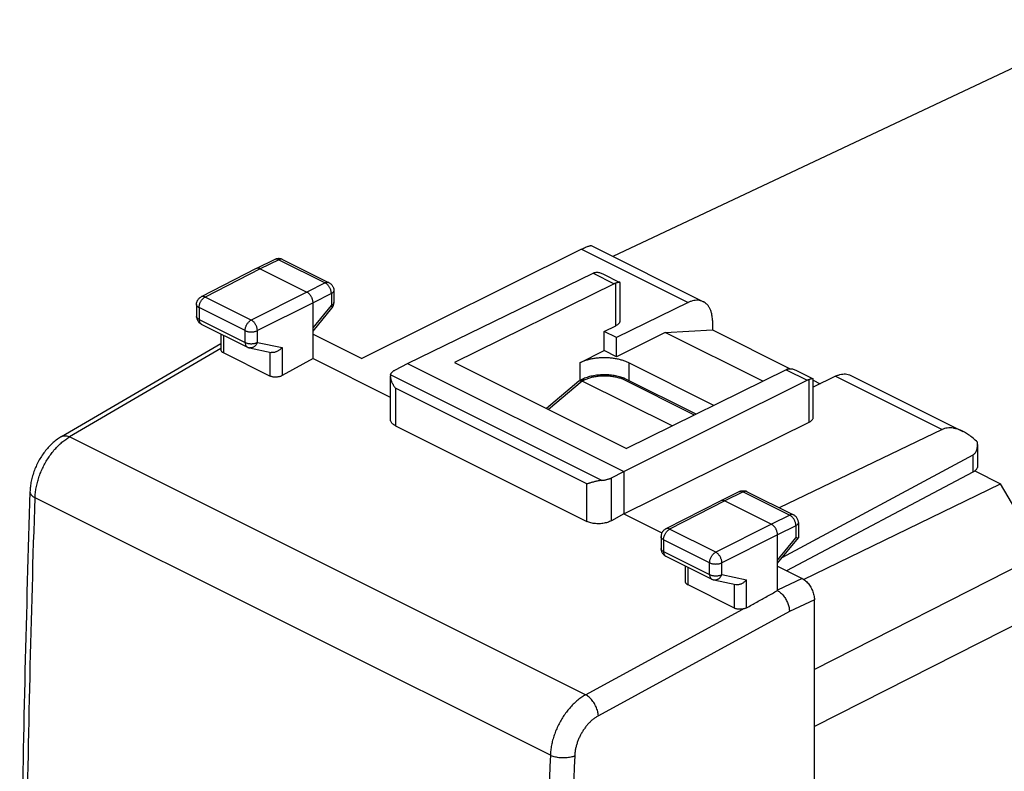
# Model space of a CAD drawing. Extents: x -25.2 to 22.1, y -36.1 to 21.7.
# Drawn here: x -25.2 to 3.1, y 0 to 21.6 of the extents above; entities that cross this region are included whole.
import ezdxf

# ---------------------------------------------------------------- set-up
doc = ezdxf.new("R2010")
doc.units = 0
doc.header["$LTSCALE"] = 16.335
doc.layers.get('0').update_dxf_attribs({"linetype": 'CONTINUOUS'})

msp = doc.modelspace()

# ---------------------------------------------------------------- linework, layer by layer
at = {"color": 7, "linetype": 'CONTINUOUS'}
for p, q in [((6.309, 21.643), (-8.145, 14.826)), ((-9.049, 15.033), (-15.364, 11.888)), ((-8.769, 15.138), (-5.541, 13.525)), ((-17.868, 14.739), (-18.403, 14.479)), ((-17.647, 14.738), (-16.31, 14.07)), ((-18.405, 14.478), (-19.988, 13.666)), ((-18.403, 14.479), (-18.405, 14.478)), ((-18.292, 14.471), (-16.949, 13.8)), ((-14.05, 11.744), (-8.713, 14.343)), ((-8.437, 14.329), (-7.941, 14.081)), ((-8.108, 14.04), (-12.706, 11.774)), ((-7.934, 12.982), (-7.934, 14.07)), ((-16.172, 13.846), (-16.172, 13.498)), ((-20.124, 13.443), (-20.124, 13.103)), ((-16.772, 11.893), (-16.772, 13.495)), ((-16.772, 12.678), (-16.228, 13.34)), ((-5.982, 13.499), (-8.039, 12.493)), ((-19.986, 12.88), (-18.661, 12.217)), ((-8.393, 12.67), (-8.059, 12.833)), ((-5.281, 12.984), (-5.281, 12.713)), ((-19.421, 12.597), (-19.421, 12.143)), ((-16.772, 12.592), (-15.364, 11.888)), ((-8.393, 12.117), (-8.393, 12.67)), ((-8.039, 12.493), (-8.393, 12.67)), ((-6.641, 12.639), (-8.039, 11.94)), ((-8.039, 11.94), (-8.039, 12.493)), ((-6.641, 12.639), (-5.281, 12.713)), ((-3.831, 11.234), (-6.641, 12.639)), ((-5.281, 12.713), (-3.046, 11.595)), ((-24.01, 9.642), (-19.421, 12.318)), ((-18.6, 12.196), (-17.976, 12.066)), ((-18.015, 11.385), (-19.348, 12.052)), ((-9.1, 11.764), (-8.393, 12.117)), ((-8.039, 11.94), (-8.393, 12.117)), ((-16.772, 11.893), (-17.662, 11.396)), ((-16.772, 11.893), (-14.548, 10.78)), ((-14.403, 11.562), (-14.05, 11.744)), ((-14.05, 11.744), (-7.827, 8.633)), ((-12.706, 11.774), (-7.756, 9.299)), ((-5.239, 10.54), (-7.686, 11.764)), ((-14.548, 11.378), (-14.548, 10.138)), ((-3.158, 11.566), (-7.756, 9.299)), ((-2.882, 11.552), (-2.386, 11.303)), ((-1.74, 11.378), (-2.379, 11.065)), ((-1.299, 11.403), (1.928, 9.79)), ((-9.126, 11.241), (-10.056, 10.449)), ((-9.114, 11.248), (-9.053, 11.279)), ((-6.442, 9.947), (-9.029, 11.24)), ((-7.827, 8.633), (-2.553, 11.263)), ((-5.75, 10.288), (-7.81, 11.318)), ((-2.379, 10.205), (-2.379, 11.292)), ((-2.379, 11.262), (-2.18, 11.162)), ((-14.401, 9.955), (-8.89, 7.199)), ((-7.827, 7.42), (-2.502, 10.056)), ((1.327, 9.845), (-3.356, 7.593)), ((2.349, 9.411), (2.349, 8.79)), ((2.209, 9.111), (-3.283, 6.148)), ((-8.185, 8.453), (-7.827, 8.633)), ((-7.827, 8.633), (-7.827, 7.42)), ((2.209, 8.613), (-3.149, 5.781)), ((2.272, 8.655), (3.011, 8.286)), ((-2.658, 5.532), (3.011, 8.286)), ((3.764, 6.987), (3.011, 8.286)), ((-4.504, 8.057), (-5.039, 7.797)), ((-4.283, 8.056), (-2.945, 7.387)), ((-5.041, 7.796), (-6.624, 6.984)), ((-5.039, 7.797), (-5.041, 7.796)), ((-4.928, 7.789), (-3.584, 7.117)), ((-7.827, 7.42), (-8.185, 7.22)), ((-7.827, 7.42), (-6.733, 6.873)), ((-2.807, 7.164), (-2.807, 6.729)), ((-3.408, 5.21), (-3.408, 6.813)), ((-6.76, 6.761), (-6.76, 6.421)), ((-3.408, 5.996), (-2.808, 6.725)), ((-6.621, 6.198), (-5.296, 5.535)), ((-6.057, 5.461), (-6.057, 5.915)), ((-3.408, 5.91), (-2.701, 5.556)), ((-5.236, 5.514), (-4.611, 5.384)), ((-4.65, 4.703), (-5.983, 5.37)), ((-2.347, -32.97), (-2.347, 4.946))]:
    msp.add_line(p, q, dxfattribs=at)
at = {"color": 9, "linetype": 'CONTINUOUS'}
for p, q in [((-9.049, 15.033), (-5.982, 13.499)), ((-17.758, 14.732), (-18.292, 14.471)), ((-17.758, 14.732), (-16.42, 14.063)), ((-18.292, 14.471), (-19.875, 13.659)), ((-8.713, 14.343), (-8.108, 14.04)), ((20.178, 14.394), (-2.347, 2.935)), ((-16.42, 14.063), (-16.949, 13.8)), ((-8.059, 12.833), (-8.059, 14.06)), ((-18.55, 12.997), (-19.875, 13.659)), ((-16.949, 13.8), (-18.55, 12.997)), ((-16.244, 13.758), (-16.772, 13.495)), ((-16.244, 13.758), (-16.244, 13.411)), ((-20.051, 13.355), (-20.051, 13.015)), ((-18.726, 12.692), (-20.051, 13.355)), ((-16.772, 13.495), (-18.373, 12.692)), ((-16.772, 12.768), (-16.244, 13.411)), ((-20.051, 13.015), (-18.726, 12.353)), ((20.592, 12.963), (-2.347, 1.292)), ((-19.348, 12.561), (-19.348, 12.052)), ((-18.726, 12.353), (-18.726, 12.692)), ((-18.373, 12.352), (-18.373, 12.692)), ((-18.373, 12.352), (-17.662, 12.203)), ((-17.662, 12.203), (-17.662, 11.396)), ((-19.421, 12.173), (-23.777, 9.633)), ((-18.015, 12.074), (-18.015, 11.385)), ((-9.1, 11.764), (-9.1, 11.255)), ((-7.686, 11.764), (-7.686, 11.255)), ((-8.467, 8.382), (-14.543, 11.42)), ((-3.158, 11.566), (-2.553, 11.263)), ((-1.74, 11.378), (1.327, 9.845)), ((-9.029, 11.24), (-9.995, 10.418)), ((-9.029, 11.24), (-8.963, 11.273)), ((-5.801, 10.263), (-7.894, 11.309)), ((-2.502, 10.056), (-2.502, 11.283)), ((-14.401, 11.035), (-14.401, 9.955)), ((-8.89, 8.28), (-14.401, 11.035)), ((-8.928, 2.209), (-23.777, 9.633)), ((2.209, 9.111), (2.209, 8.613)), ((-8.89, 7.199), (-8.89, 8.28)), ((-8.185, 7.22), (-8.185, 8.453)), ((-4.393, 8.05), (-4.928, 7.789)), ((-4.393, 8.05), (-3.056, 7.381)), ((-9.944, 0.469), (-24.769, 7.881)), ((-4.928, 7.789), (-6.511, 6.977)), ((-3.056, 7.381), (-3.584, 7.117)), ((-3.584, 7.117), (-5.186, 6.315)), ((-5.186, 6.315), (-6.511, 6.977)), ((-3.408, 6.813), (-5.009, 6.01)), ((-2.879, 7.076), (-3.408, 6.813)), ((-2.879, 7.076), (-2.879, 6.728)), ((-6.686, 6.673), (-6.686, 6.333)), ((-5.361, 6.01), (-6.686, 6.673)), ((-3.408, 6.085), (-2.879, 6.728)), ((-6.686, 6.333), (-5.361, 5.67)), ((-5.361, 5.67), (-5.361, 6.01)), ((-5.009, 5.67), (-5.009, 6.01)), ((-5.983, 5.37), (-5.983, 5.879)), ((-5.009, 5.67), (-4.298, 5.521)), ((-4.65, 4.703), (-4.65, 5.392)), ((-4.298, 4.713), (-4.298, 5.521)), ((-2.701, 5.556), (-3.408, 5.222)), ((-2.347, 4.946), (-3.065, 4.607)), ((-8.928, 2.209), (-4.409, 4.676)), ((-3.065, 4.607), (-8.563, 1.606))]:
    msp.add_line(p, q, dxfattribs=at)
at = {"color": 7, "linetype": 'CONTINUOUS'}
for points, knots in [([(-9.049, 15.033), (-9.028, 15.043), (-8.988, 15.063), (-8.932, 15.089), (-8.882, 15.11), (-8.84, 15.126), (-8.805, 15.136), (-8.784, 15.141), (-8.77, 15.139), (-8.768, 15.138)], [0, 0, 0, 0, 0.23292, 0.439916, 0.619408, 0.770046, 0.888033, 0.969986, 1, 1, 1, 1]), ([(-17.647, 14.738), (-17.659, 14.744), (-17.685, 14.755), (-17.726, 14.764), (-17.768, 14.766), (-17.81, 14.761), (-17.843, 14.751), (-17.862, 14.742), (-17.868, 14.739)], [0, 0, 0, 0, 0.178042, 0.360592, 0.544191, 0.72855, 0.91494, 1, 1, 1, 1]), ([(-18.292, 14.471), (-18.3, 14.475), (-18.317, 14.482), (-18.341, 14.488), (-18.365, 14.489), (-18.386, 14.486), (-18.398, 14.481), (-18.403, 14.479)], [0, 0, 0, 0, 0.236514, 0.456478, 0.662057, 0.857172, 1, 1, 1, 1]), ([(-8.662, 14.364), (-8.671, 14.361), (-8.688, 14.355), (-8.705, 14.347), (-8.713, 14.343)], [0, 0, 0, 0, 0.489993, 1, 1, 1, 1]), ([(-8.662, 14.364), (-8.65, 14.367), (-8.623, 14.373), (-8.579, 14.373), (-8.531, 14.366), (-8.483, 14.35), (-8.452, 14.337), (-8.438, 14.329)], [0, 0, 0, 0, 0.167575, 0.352938, 0.559603, 0.790564, 1, 1, 1, 1]), ([(-16.31, 14.07), (-16.298, 14.064), (-16.275, 14.05), (-16.244, 14.024), (-16.218, 13.993), (-16.197, 13.958), (-16.181, 13.92), (-16.173, 13.882), (-16.172, 13.857), (-16.172, 13.846)], [0, 0, 0, 0, 0.143753, 0.288612, 0.433195, 0.58189, 0.731084, 0.880093, 1, 1, 1, 1]), ([(-8.059, 14.06), (-8.067, 14.058), (-8.084, 14.052), (-8.1, 14.044), (-8.108, 14.04)], [0, 0, 0, 0, 0.490212, 1, 1, 1, 1]), ([(-7.94, 14.081), (-7.944, 14.083), (-7.954, 14.084), (-7.972, 14.083), (-7.997, 14.078), (-8.027, 14.071), (-8.048, 14.064), (-8.059, 14.06)], [0, 0, 0, 0, 0.09208, 0.248269, 0.455504, 0.708732, 1, 1, 1, 1]), ([(-7.934, 14.07), (-7.934, 14.07), (-7.934, 14.074), (-7.937, 14.078), (-7.94, 14.081), (-7.94, 14.081)], [0, 0, 0, 0, 0.098783, 0.856759, 1, 1, 1, 1]), ([(-20.124, 13.443), (-20.124, 13.458), (-20.122, 13.486), (-20.11, 13.528), (-20.092, 13.568), (-20.067, 13.604), (-20.036, 13.635), (-20.009, 13.655), (-19.992, 13.664), (-19.988, 13.666)], [0, 0, 0, 0, 0.156268, 0.314361, 0.473341, 0.63279, 0.792567, 0.952435, 1, 1, 1, 1]), ([(-16.772, 13.495), (-16.772, 13.505), (-16.773, 13.527), (-16.779, 13.56), (-16.788, 13.593), (-16.8, 13.626), (-16.815, 13.658), (-16.832, 13.689), (-16.853, 13.717), (-16.875, 13.743), (-16.898, 13.766), (-16.923, 13.785), (-16.94, 13.795), (-16.949, 13.8)], [0, 0, 0, 0, 0.086298, 0.176772, 0.270494, 0.366377, 0.463236, 0.559842, 0.654978, 0.747492, 0.836354, 0.920721, 1, 1, 1, 1]), ([(-16.228, 13.34), (-16.22, 13.35), (-16.204, 13.373), (-16.186, 13.411), (-16.175, 13.452), (-16.172, 13.481), (-16.172, 13.497), (-16.172, 13.498)], [0, 0, 0, 0, 0.241953, 0.485236, 0.728623, 0.971952, 1, 1, 1, 1]), ([(-5.541, 13.525), (-5.555, 13.532), (-5.592, 13.547), (-5.657, 13.563), (-5.735, 13.568), (-5.816, 13.558), (-5.9, 13.536), (-5.955, 13.513), (-5.982, 13.499)], [0, 0, 0, 0, 0.100774, 0.263774, 0.433009, 0.61075, 0.799486, 1, 1, 1, 1]), ([(-5.281, 12.984), (-5.281, 13.018), (-5.285, 13.083), (-5.3, 13.178), (-5.324, 13.266), (-5.359, 13.344), (-5.403, 13.412), (-5.455, 13.469), (-5.503, 13.504), (-5.533, 13.521), (-5.541, 13.525)], [0, 0, 0, 0, 0.160629, 0.31268, 0.455723, 0.590508, 0.717535, 0.838932, 0.956375, 1, 1, 1, 1]), ([(-20.124, 13.103), (-20.124, 13.091), (-20.122, 13.065), (-20.113, 13.028), (-20.099, 12.992), (-20.079, 12.959), (-20.055, 12.929), (-20.025, 12.903), (-20.002, 12.888), (-19.988, 12.881), (-19.986, 12.88)], [0, 0, 0, 0, 0.137204, 0.275369, 0.414323, 0.553833, 0.693645, 0.833481, 0.97306, 1, 1, 1, 1]), ([(-8.059, 12.833), (-8.045, 12.84), (-8.018, 12.855), (-7.984, 12.881), (-7.957, 12.91), (-7.94, 12.941), (-7.934, 12.966), (-7.934, 12.979), (-7.934, 12.982)], [0, 0, 0, 0, 0.234298, 0.445257, 0.633428, 0.802913, 0.959979, 1, 1, 1, 1]), ([(-18.661, 12.217), (-18.65, 12.212), (-18.63, 12.204), (-18.61, 12.198), (-18.6, 12.196)], [0, 0, 0, 0, 0.547773, 1, 1, 1, 1]), ([(-17.662, 12.203), (-17.67, 12.194), (-17.687, 12.176), (-17.714, 12.151), (-17.744, 12.127), (-17.777, 12.107), (-17.811, 12.09), (-17.846, 12.076), (-17.882, 12.066), (-17.917, 12.061), (-17.949, 12.062), (-17.968, 12.064), (-17.976, 12.066)], [0, 0, 0, 0, 0.102139, 0.206986, 0.313619, 0.421033, 0.52818, 0.634009, 0.737513, 0.837812, 0.934262, 1, 1, 1, 1]), ([(-19.348, 12.052), (-19.356, 12.056), (-19.372, 12.065), (-19.392, 12.081), (-19.407, 12.099), (-19.417, 12.118), (-19.421, 12.133), (-19.421, 12.142), (-19.421, 12.143)], [0, 0, 0, 0, 0.228361, 0.436093, 0.623428, 0.795591, 0.957633, 1, 1, 1, 1]), ([(-7.686, 11.764), (-7.715, 11.778), (-7.777, 11.806), (-7.877, 11.84), (-7.983, 11.868), (-8.096, 11.889), (-8.213, 11.903), (-8.333, 11.91), (-8.453, 11.91), (-8.572, 11.903), (-8.689, 11.889), (-8.802, 11.868), (-8.909, 11.84), (-9.008, 11.806), (-9.07, 11.778), (-9.1, 11.764)], [0, 0, 0, 0, 0.067883, 0.140078, 0.21599, 0.294909, 0.376039, 0.458519, 0.541451, 0.623931, 0.705063, 0.783987, 0.859906, 0.932108, 1, 1, 1, 1]), ([(-17.662, 11.396), (-17.672, 11.39), (-17.692, 11.381), (-17.726, 11.369), (-17.762, 11.36), (-17.8, 11.354), (-17.839, 11.351), (-17.877, 11.352), (-17.915, 11.355), (-17.951, 11.362), (-17.984, 11.372), (-18.005, 11.38), (-18.015, 11.385)], [0, 0, 0, 0, 0.09097, 0.188611, 0.290702, 0.396696, 0.503884, 0.61073, 0.715687, 0.816133, 0.911599, 1, 1, 1, 1]), ([(-14.543, 11.42), (-14.545, 11.41), (-14.547, 11.396), (-14.548, 11.383), (-14.548, 11.379)], [0, 0, 0, 0, 0.718456, 1, 1, 1, 1]), ([(-14.548, 11.379), (-14.548, 11.371), (-14.547, 11.351), (-14.541, 11.318), (-14.532, 11.278), (-14.518, 11.238), (-14.501, 11.196), (-14.48, 11.155), (-14.456, 11.114), (-14.43, 11.074), (-14.411, 11.048), (-14.401, 11.035)], [0, 0, 0, 0, 0.059711, 0.159635, 0.267063, 0.380496, 0.498729, 0.620732, 0.745565, 0.872312, 1, 1, 1, 1]), ([(-14.543, 11.42), (-14.541, 11.427), (-14.536, 11.44), (-14.526, 11.46), (-14.512, 11.479), (-14.496, 11.497), (-14.476, 11.515), (-14.454, 11.532), (-14.43, 11.548), (-14.412, 11.558), (-14.403, 11.562)], [0, 0, 0, 0, 0.10292, 0.210474, 0.323871, 0.444005, 0.571471, 0.706596, 0.849473, 1, 1, 1, 1]), ([(-7.815, 11.32), (-7.826, 11.324), (-7.861, 11.337), (-7.919, 11.357), (-7.993, 11.376), (-8.068, 11.392), (-8.145, 11.405), (-8.223, 11.414), (-8.302, 11.419), (-8.382, 11.421), (-8.461, 11.419), (-8.541, 11.414), (-8.62, 11.406), (-8.698, 11.393), (-8.775, 11.378), (-8.85, 11.358), (-8.922, 11.335), (-8.99, 11.309), (-9.033, 11.289), (-9.053, 11.279)], [0, 0, 0, 0, 0.028242, 0.086849, 0.146469, 0.207002, 0.268326, 0.330289, 0.392731, 0.455484, 0.518377, 0.581235, 0.643883, 0.70615, 0.767844, 0.828766, 0.88875, 0.947675, 1, 1, 1, 1]), ([(-3.109, 11.586), (-3.117, 11.583), (-3.134, 11.577), (-3.15, 11.57), (-3.158, 11.566)], [0, 0, 0, 0, 0.490212, 1, 1, 1, 1]), ([(-3.109, 11.586), (-3.097, 11.59), (-3.07, 11.595), (-3.026, 11.596), (-2.978, 11.588), (-2.929, 11.573), (-2.898, 11.559), (-2.883, 11.552)], [0, 0, 0, 0, 0.166505, 0.350652, 0.555955, 0.78529, 1, 1, 1, 1]), ([(-1.74, 11.378), (-1.712, 11.391), (-1.657, 11.415), (-1.574, 11.437), (-1.492, 11.446), (-1.414, 11.442), (-1.35, 11.426), (-1.312, 11.41), (-1.299, 11.403)], [0, 0, 0, 0, 0.200514, 0.38925, 0.566991, 0.736226, 0.899226, 1, 1, 1, 1]), ([(-9.126, 11.241), (-9.125, 11.241), (-9.121, 11.244), (-9.117, 11.247), (-9.114, 11.248)], [0, 0, 0, 0, 0.205443, 1, 1, 1, 1]), ([(-9.114, 11.248), (-9.114, 11.248), (-9.11, 11.25), (-9.102, 11.253), (-9.089, 11.255), (-9.075, 11.255), (-9.06, 11.252), (-9.044, 11.248), (-9.034, 11.243), (-9.029, 11.24)], [0, 0, 0, 0, 0.010898, 0.150865, 0.297608, 0.454215, 0.622819, 0.804619, 1, 1, 1, 1]), ([(-7.815, 11.32), (-7.815, 11.32), (-7.819, 11.322), (-7.828, 11.324), (-7.84, 11.325), (-7.853, 11.324), (-7.867, 11.321), (-7.881, 11.316), (-7.89, 11.312), (-7.894, 11.309)], [0, 0, 0, 0, 0.011507, 0.15904, 0.310511, 0.468586, 0.635347, 0.81222, 1, 1, 1, 1]), ([(-2.502, 11.283), (-2.511, 11.281), (-2.528, 11.274), (-2.544, 11.267), (-2.553, 11.263)], [0, 0, 0, 0, 0.48976, 1, 1, 1, 1]), ([(-2.385, 11.303), (-2.388, 11.305), (-2.399, 11.306), (-2.417, 11.306), (-2.441, 11.301), (-2.47, 11.293), (-2.491, 11.287), (-2.502, 11.283)], [0, 0, 0, 0, 0.089657, 0.246001, 0.453609, 0.707559, 1, 1, 1, 1]), ([(-2.379, 11.293), (-2.379, 11.293), (-2.379, 11.296), (-2.381, 11.301), (-2.385, 11.303), (-2.385, 11.303)], [0, 0, 0, 0, 0.081124, 0.836133, 1, 1, 1, 1]), ([(-2.502, 10.056), (-2.488, 10.063), (-2.462, 10.078), (-2.427, 10.105), (-2.402, 10.134), (-2.385, 10.165), (-2.379, 10.189), (-2.379, 10.202), (-2.379, 10.205)], [0, 0, 0, 0, 0.235648, 0.447724, 0.636878, 0.807373, 0.965663, 1, 1, 1, 1]), ([(-14.401, 9.955), (-14.417, 9.963), (-14.447, 9.98), (-14.486, 10.01), (-14.516, 10.044), (-14.537, 10.08), (-14.546, 10.112), (-14.548, 10.131), (-14.548, 10.138)], [0, 0, 0, 0, 0.218106, 0.417309, 0.598029, 0.764101, 0.919831, 1, 1, 1, 1]), ([(-24.01, 9.642), (-24.05, 9.619), (-24.132, 9.565), (-24.25, 9.47), (-24.363, 9.36), (-24.468, 9.239), (-24.564, 9.108), (-24.65, 8.969), (-24.726, 8.823), (-24.79, 8.672), (-24.842, 8.516), (-24.881, 8.359), (-24.906, 8.205), (-24.914, 8.104), (-24.916, 8.056)], [0, 0, 0, 0, 0.073365, 0.155172, 0.238279, 0.322667, 0.40816, 0.49446, 0.581196, 0.667953, 0.754321, 0.839933, 0.924521, 1, 1, 1, 1]), ([(1.927, 9.791), (1.904, 9.802), (1.846, 9.829), (1.755, 9.862), (1.655, 9.885), (1.562, 9.894), (1.477, 9.89), (1.399, 9.874), (1.35, 9.856), (1.327, 9.845)], [0, 0, 0, 0, 0.123827, 0.305477, 0.468247, 0.615806, 0.751062, 0.878088, 1, 1, 1, 1]), ([(2.345, 9.483), (2.304, 9.523), (2.223, 9.597), (2.097, 9.692), (1.998, 9.754), (1.942, 9.783), (1.927, 9.791)], [0, 0, 0, 0, 0.331318, 0.633104, 0.904904, 1, 1, 1, 1]), ([(2.209, 9.111), (2.22, 9.117), (2.243, 9.132), (2.273, 9.161), (2.298, 9.196), (2.32, 9.238), (2.336, 9.288), (2.347, 9.346), (2.349, 9.388), (2.349, 9.41), (2.349, 9.411)], [0, 0, 0, 0, 0.113954, 0.231161, 0.354466, 0.488704, 0.637407, 0.80452, 0.993261, 1, 1, 1, 1]), ([(2.349, 8.79), (2.349, 8.784), (2.348, 8.767), (2.34, 8.737), (2.32, 8.702), (2.291, 8.669), (2.253, 8.639), (2.224, 8.622), (2.209, 8.613)], [0, 0, 0, 0, 0.06624, 0.220974, 0.387878, 0.571456, 0.775428, 1, 1, 1, 1]), ([(-8.467, 8.382), (-8.484, 8.381), (-8.518, 8.377), (-8.568, 8.368), (-8.616, 8.357), (-8.662, 8.345), (-8.706, 8.333), (-8.748, 8.321), (-8.787, 8.31), (-8.823, 8.299), (-8.857, 8.289), (-8.879, 8.282), (-8.89, 8.28)], [0, 0, 0, 0, 0.119059, 0.235823, 0.349112, 0.458212, 0.562629, 0.661945, 0.755761, 0.843667, 0.925234, 1, 1, 1, 1]), ([(-8.467, 8.382), (-8.454, 8.383), (-8.428, 8.385), (-8.389, 8.391), (-8.351, 8.397), (-8.315, 8.406), (-8.28, 8.416), (-8.246, 8.427), (-8.215, 8.439), (-8.194, 8.448), (-8.185, 8.453)], [0, 0, 0, 0, 0.135103, 0.268461, 0.399459, 0.527511, 0.652066, 0.772619, 0.888725, 1, 1, 1, 1]), ([(-24.916, 8.056), (-24.971, 6.34), (-25.067, 2.909), (-25.163, -2.227), (-25.211, -7.345), (-25.212, -12.437), (-25.164, -17.505), (-25.068, -22.542), (-24.972, -25.889), (-24.916, -27.556)], [0, 0, 0, 0, 0.144671, 0.289028, 0.4327, 0.575678, 0.717956, 0.859527, 1, 1, 1, 1]), ([(-4.504, 8.057), (-4.492, 8.063), (-4.466, 8.073), (-4.425, 8.082), (-4.383, 8.083), (-4.341, 8.078), (-4.308, 8.068), (-4.289, 8.059), (-4.283, 8.056)], [0, 0, 0, 0, 0.177429, 0.359374, 0.542374, 0.726053, 0.911768, 1, 1, 1, 1]), ([(-4.928, 7.789), (-4.936, 7.793), (-4.952, 7.8), (-4.977, 7.806), (-5.001, 7.807), (-5.022, 7.804), (-5.034, 7.799), (-5.039, 7.797)], [0, 0, 0, 0, 0.236514, 0.456478, 0.662057, 0.857172, 1, 1, 1, 1]), ([(-2.807, 7.164), (-2.807, 7.178), (-2.81, 7.207), (-2.821, 7.249), (-2.839, 7.289), (-2.864, 7.325), (-2.895, 7.356), (-2.923, 7.376), (-2.941, 7.385), (-2.945, 7.387)], [0, 0, 0, 0, 0.155089, 0.311919, 0.469636, 0.627849, 0.786407, 0.945086, 1, 1, 1, 1]), ([(-8.185, 7.22), (-8.202, 7.211), (-8.24, 7.193), (-8.3, 7.171), (-8.364, 7.153), (-8.432, 7.141), (-8.502, 7.133), (-8.573, 7.131), (-8.643, 7.134), (-8.711, 7.143), (-8.776, 7.156), (-8.835, 7.174), (-8.872, 7.19), (-8.89, 7.199)], [0, 0, 0, 0, 0.082471, 0.170393, 0.262491, 0.357979, 0.454989, 0.552737, 0.649167, 0.743526, 0.833998, 0.91988, 1, 1, 1, 1]), ([(-3.408, 6.813), (-3.408, 6.823), (-3.409, 6.845), (-3.414, 6.878), (-3.423, 6.911), (-3.435, 6.944), (-3.45, 6.976), (-3.468, 7.007), (-3.488, 7.035), (-3.51, 7.061), (-3.534, 7.084), (-3.558, 7.103), (-3.576, 7.113), (-3.584, 7.117)], [0, 0, 0, 0, 0.086298, 0.176772, 0.270494, 0.366377, 0.463236, 0.559842, 0.654978, 0.747492, 0.836354, 0.920721, 1, 1, 1, 1]), ([(-6.624, 6.984), (-6.631, 6.98), (-6.649, 6.97), (-6.676, 6.949), (-6.703, 6.921), (-6.726, 6.889), (-6.743, 6.853), (-6.755, 6.815), (-6.759, 6.784), (-6.76, 6.766), (-6.76, 6.761)], [0, 0, 0, 0, 0.087638, 0.228802, 0.370695, 0.513437, 0.657053, 0.801569, 0.946811, 1, 1, 1, 1]), ([(-2.815, 6.722), (-2.818, 6.722), (-2.826, 6.721), (-2.841, 6.722), (-2.859, 6.724), (-2.872, 6.727), (-2.879, 6.728)], [0, 0, 0, 0, 0.161521, 0.384953, 0.666408, 1, 1, 1, 1]), ([(-2.808, 6.726), (-2.808, 6.725), (-2.81, 6.723), (-2.812, 6.723), (-2.815, 6.722)], [0, 0, 0, 0, 0.07195, 1, 1, 1, 1]), ([(-6.76, 6.421), (-6.76, 6.409), (-6.758, 6.383), (-6.749, 6.346), (-6.735, 6.31), (-6.715, 6.277), (-6.69, 6.247), (-6.661, 6.221), (-6.637, 6.206), (-6.624, 6.199), (-6.621, 6.198)], [0, 0, 0, 0, 0.137204, 0.275369, 0.414323, 0.553833, 0.693645, 0.833481, 0.97306, 1, 1, 1, 1]), ([(-5.983, 5.37), (-5.992, 5.374), (-6.008, 5.383), (-6.029, 5.4), (-6.045, 5.419), (-6.054, 5.44), (-6.057, 5.454), (-6.057, 5.461), (-6.057, 5.461)], [0, 0, 0, 0, 0.238787, 0.45517, 0.649086, 0.827392, 0.99649, 1, 1, 1, 1]), ([(-5.296, 5.535), (-5.286, 5.53), (-5.266, 5.522), (-5.245, 5.516), (-5.236, 5.514)], [0, 0, 0, 0, 0.547773, 1, 1, 1, 1]), ([(-4.612, 5.384), (-4.604, 5.382), (-4.585, 5.379), (-4.553, 5.379), (-4.518, 5.384), (-4.482, 5.394), (-4.447, 5.407), (-4.413, 5.425), (-4.38, 5.445), (-4.35, 5.468), (-4.322, 5.494), (-4.306, 5.512), (-4.298, 5.521)], [0, 0, 0, 0, 0.066193, 0.162637, 0.262829, 0.366156, 0.471778, 0.578733, 0.686016, 0.792622, 0.897582, 1, 1, 1, 1]), ([(-2.701, 5.556), (-2.683, 5.548), (-2.649, 5.527), (-2.599, 5.489), (-2.552, 5.444), (-2.508, 5.392), (-2.468, 5.335), (-2.432, 5.274), (-2.402, 5.209), (-2.378, 5.143), (-2.36, 5.077), (-2.35, 5.011), (-2.347, 4.968), (-2.347, 4.946)], [0, 0, 0, 0, 0.079265, 0.163707, 0.252472, 0.345127, 0.440112, 0.536885, 0.633584, 0.7296, 0.823203, 0.913739, 1, 1, 1, 1]), ([(-4.298, 4.713), (-4.199, 4.768), (-4.001, 4.879), (-3.705, 5.044), (-3.507, 5.155), (-3.408, 5.21)], [0, 0, 0, 0, 0.333013, 0.666315, 1, 1, 1, 1]), ([(-3.408, 5.21), (-3.392, 5.201), (-3.362, 5.181), (-3.318, 5.146), (-3.275, 5.105), (-3.235, 5.058), (-3.198, 5.007), (-3.165, 4.953), (-3.135, 4.895), (-3.111, 4.836), (-3.091, 4.778), (-3.077, 4.719), (-3.068, 4.663), (-3.065, 4.626), (-3.065, 4.607)], [0, 0, 0, 0, 0.07373, 0.152383, 0.234602, 0.319432, 0.40694, 0.496653, 0.586744, 0.675516, 0.761676, 0.844713, 0.924309, 1, 1, 1, 1]), ([(-4.409, 4.676), (-4.421, 4.674), (-4.446, 4.671), (-4.483, 4.669), (-4.52, 4.67), (-4.556, 4.674), (-4.59, 4.681), (-4.621, 4.69), (-4.641, 4.698), (-4.65, 4.703)], [0, 0, 0, 0, 0.150252, 0.302135, 0.452432, 0.599925, 0.741175, 0.87531, 1, 1, 1, 1]), ([(-4.298, 4.713), (-4.306, 4.708), (-4.323, 4.7), (-4.35, 4.69), (-4.379, 4.682), (-4.399, 4.678), (-4.409, 4.676)], [0, 0, 0, 0, 0.231555, 0.476765, 0.733748, 1, 1, 1, 1])]:
    msp.add_open_spline(points, degree=3, knots=knots, dxfattribs=at)
at = {"color": 9, "linetype": 'CONTINUOUS'}
for points, knots in [([(-17.758, 14.732), (-17.767, 14.736), (-17.784, 14.743), (-17.811, 14.749), (-17.837, 14.749), (-17.856, 14.745), (-17.866, 14.741), (-17.868, 14.739)], [0, 0, 0, 0, 0.258707, 0.498049, 0.720866, 0.933079, 1, 1, 1, 1]), ([(-17.647, 14.738), (-17.649, 14.739), (-17.659, 14.744), (-17.678, 14.749), (-17.704, 14.749), (-17.731, 14.743), (-17.749, 14.736), (-17.758, 14.732)], [0, 0, 0, 0, 0.0704, 0.281753, 0.503696, 0.742018, 1, 1, 1, 1]), ([(-16.31, 14.07), (-16.312, 14.071), (-16.322, 14.075), (-16.341, 14.08), (-16.367, 14.08), (-16.394, 14.075), (-16.412, 14.067), (-16.42, 14.063)], [0, 0, 0, 0, 0.0704, 0.281753, 0.503696, 0.742018, 1, 1, 1, 1]), ([(-16.244, 13.758), (-16.244, 13.77), (-16.245, 13.794), (-16.252, 13.83), (-16.262, 13.867), (-16.277, 13.903), (-16.294, 13.938), (-16.315, 13.97), (-16.339, 14), (-16.365, 14.025), (-16.392, 14.047), (-16.411, 14.058), (-16.42, 14.063)], [0, 0, 0, 0, 0.095286, 0.195445, 0.299225, 0.405161, 0.511669, 0.617133, 0.719998, 0.818841, 0.912502, 1, 1, 1, 1]), ([(-20.051, 13.355), (-20.051, 13.367), (-20.049, 13.39), (-20.043, 13.426), (-20.032, 13.463), (-20.018, 13.499), (-20, 13.533), (-19.979, 13.566), (-19.956, 13.595), (-19.93, 13.621), (-19.904, 13.643), (-19.885, 13.654), (-19.875, 13.659)], [0, 0, 0, 0, 0.094937, 0.194978, 0.298696, 0.404625, 0.511166, 0.616696, 0.719645, 0.818583, 0.912318, 1, 1, 1, 1]), ([(-19.875, 13.659), (-19.884, 13.664), (-19.902, 13.671), (-19.929, 13.677), (-19.955, 13.677), (-19.975, 13.672), (-19.985, 13.667), (-19.988, 13.666)], [0, 0, 0, 0, 0.255166, 0.490831, 0.710061, 0.918421, 1, 1, 1, 1]), ([(-16.172, 13.846), (-16.172, 13.84), (-16.174, 13.826), (-16.183, 13.807), (-16.198, 13.789), (-16.219, 13.772), (-16.235, 13.763), (-16.244, 13.758)], [0, 0, 0, 0, 0.161986, 0.338291, 0.534189, 0.754327, 1, 1, 1, 1]), ([(-20.051, 13.355), (-20.06, 13.359), (-20.076, 13.369), (-20.096, 13.385), (-20.112, 13.403), (-20.122, 13.423), (-20.124, 13.437), (-20.124, 13.443), (-20.124, 13.443)], [0, 0, 0, 0, 0.244213, 0.463147, 0.657982, 0.833175, 0.996992, 1, 1, 1, 1]), ([(-16.172, 13.498), (-16.172, 13.492), (-16.174, 13.478), (-16.183, 13.459), (-16.198, 13.441), (-16.219, 13.424), (-16.235, 13.415), (-16.244, 13.411)], [0, 0, 0, 0, 0.162242, 0.33855, 0.53444, 0.754564, 1, 1, 1, 1]), ([(-16.244, 13.411), (-16.239, 13.404), (-16.232, 13.391), (-16.225, 13.372), (-16.222, 13.356), (-16.224, 13.346), (-16.227, 13.341), (-16.228, 13.34)], [0, 0, 0, 0, 0.317708, 0.578026, 0.782766, 0.943753, 1, 1, 1, 1]), ([(-20.051, 13.015), (-20.06, 13.019), (-20.076, 13.029), (-20.096, 13.045), (-20.112, 13.063), (-20.122, 13.083), (-20.124, 13.097), (-20.124, 13.103), (-20.124, 13.103)], [0, 0, 0, 0, 0.244213, 0.463147, 0.657982, 0.833175, 0.996992, 1, 1, 1, 1]), ([(-20.051, 13.015), (-20.051, 13.005), (-20.05, 12.984), (-20.044, 12.956), (-20.034, 12.93), (-20.021, 12.908), (-20.005, 12.891), (-19.992, 12.883), (-19.986, 12.88)], [0, 0, 0, 0, 0.198471, 0.383723, 0.555455, 0.715077, 0.865511, 1, 1, 1, 1]), ([(-18.726, 12.692), (-18.726, 12.704), (-18.724, 12.728), (-18.718, 12.764), (-18.707, 12.8), (-18.693, 12.836), (-18.675, 12.871), (-18.654, 12.903), (-18.631, 12.933), (-18.605, 12.959), (-18.579, 12.98), (-18.56, 12.992), (-18.55, 12.997)], [0, 0, 0, 0, 0.094937, 0.194978, 0.298696, 0.404625, 0.511166, 0.616696, 0.719645, 0.818583, 0.912318, 1, 1, 1, 1]), ([(-18.373, 12.692), (-18.373, 12.704), (-18.375, 12.728), (-18.382, 12.764), (-18.392, 12.8), (-18.407, 12.836), (-18.425, 12.871), (-18.446, 12.903), (-18.469, 12.933), (-18.495, 12.959), (-18.521, 12.98), (-18.54, 12.992), (-18.55, 12.997)], [0, 0, 0, 0, 0.094904, 0.195011, 0.298856, 0.404942, 0.511633, 0.617272, 0.720254, 0.819121, 0.912658, 1, 1, 1, 1]), ([(-18.726, 12.692), (-18.716, 12.688), (-18.695, 12.679), (-18.662, 12.669), (-18.626, 12.661), (-18.588, 12.657), (-18.55, 12.655), (-18.511, 12.657), (-18.473, 12.661), (-18.437, 12.669), (-18.404, 12.679), (-18.383, 12.687), (-18.373, 12.692)], [0, 0, 0, 0, 0.089054, 0.18508, 0.286669, 0.392127, 0.499582, 0.607074, 0.712641, 0.814405, 0.910666, 1, 1, 1, 1]), ([(-18.726, 12.353), (-18.716, 12.348), (-18.695, 12.339), (-18.662, 12.329), (-18.626, 12.321), (-18.588, 12.317), (-18.55, 12.315), (-18.511, 12.317), (-18.473, 12.321), (-18.437, 12.329), (-18.404, 12.339), (-18.383, 12.347), (-18.373, 12.352)], [0, 0, 0, 0, 0.089054, 0.18508, 0.286669, 0.392127, 0.499582, 0.607074, 0.712641, 0.814405, 0.910666, 1, 1, 1, 1]), ([(-18.726, 12.353), (-18.726, 12.342), (-18.725, 12.322), (-18.719, 12.293), (-18.709, 12.268), (-18.696, 12.246), (-18.68, 12.229), (-18.667, 12.22), (-18.661, 12.217)], [0, 0, 0, 0, 0.198471, 0.383723, 0.555455, 0.715077, 0.865511, 1, 1, 1, 1]), ([(-18.373, 12.352), (-18.378, 12.34), (-18.388, 12.317), (-18.408, 12.285), (-18.432, 12.256), (-18.458, 12.233), (-18.486, 12.214), (-18.517, 12.201), (-18.548, 12.193), (-18.576, 12.192), (-18.593, 12.195), (-18.6, 12.196)], [0, 0, 0, 0, 0.128939, 0.255227, 0.377836, 0.496147, 0.6099, 0.719282, 0.824956, 0.928035, 1, 1, 1, 1]), ([(-8.963, 11.273), (-8.947, 11.281), (-8.914, 11.297), (-8.862, 11.317), (-8.808, 11.335), (-8.75, 11.351), (-8.69, 11.364), (-8.629, 11.375), (-8.566, 11.384), (-8.502, 11.39), (-8.437, 11.393), (-8.372, 11.394), (-8.307, 11.392), (-8.243, 11.388), (-8.18, 11.381), (-8.119, 11.371), (-8.059, 11.36), (-8.002, 11.345), (-7.947, 11.329), (-7.911, 11.316), (-7.894, 11.309)], [0, 0, 0, 0, 0.048616, 0.099372, 0.152075, 0.206508, 0.262433, 0.319592, 0.377714, 0.436514, 0.495706, 0.554998, 0.614101, 0.672732, 0.730611, 0.787475, 0.84307, 0.897163, 0.949538, 1, 1, 1, 1]), ([(-9.053, 11.279), (-9.051, 11.28), (-9.045, 11.282), (-9.034, 11.286), (-9.017, 11.288), (-8.999, 11.286), (-8.981, 11.282), (-8.969, 11.276), (-8.963, 11.273)], [0, 0, 0, 0, 0.039802, 0.213657, 0.393314, 0.58265, 0.784383, 1, 1, 1, 1]), ([(-24.769, 7.881), (-24.768, 7.929), (-24.76, 8.025), (-24.738, 8.17), (-24.705, 8.318), (-24.661, 8.466), (-24.606, 8.613), (-24.542, 8.757), (-24.469, 8.896), (-24.387, 9.03), (-24.298, 9.157), (-24.203, 9.275), (-24.102, 9.382), (-23.997, 9.479), (-23.889, 9.563), (-23.814, 9.611), (-23.777, 9.633)], [0, 0, 0, 0, 0.067997, 0.138407, 0.210839, 0.284838, 0.359911, 0.435542, 0.511198, 0.586347, 0.660471, 0.733072, 0.803694, 0.871934, 0.937451, 1, 1, 1, 1]), ([(-24.01, 9.642), (-24.009, 9.642), (-23.996, 9.65), (-23.968, 9.661), (-23.923, 9.669), (-23.876, 9.666), (-23.826, 9.654), (-23.793, 9.641), (-23.777, 9.633)], [0, 0, 0, 0, 0.011597, 0.187638, 0.370289, 0.564611, 0.773975, 1, 1, 1, 1]), ([(-24.916, 8.056), (-24.916, 8.049), (-24.915, 8.03), (-24.904, 7.999), (-24.883, 7.966), (-24.853, 7.935), (-24.815, 7.906), (-24.785, 7.889), (-24.769, 7.881)], [0, 0, 0, 0, 0.09399, 0.239623, 0.399302, 0.578056, 0.778216, 1, 1, 1, 1]), ([(-4.393, 8.05), (-4.402, 8.054), (-4.42, 8.061), (-4.447, 8.067), (-4.473, 8.067), (-4.492, 8.063), (-4.502, 8.058), (-4.504, 8.057)], [0, 0, 0, 0, 0.259143, 0.498424, 0.721192, 0.933352, 1, 1, 1, 1]), ([(-4.283, 8.056), (-4.285, 8.057), (-4.295, 8.062), (-4.314, 8.067), (-4.34, 8.067), (-4.367, 8.061), (-4.385, 8.054), (-4.393, 8.05)], [0, 0, 0, 0, 0.070674, 0.28208, 0.504072, 0.742455, 1, 1, 1, 1]), ([(-24.769, -27.734), (-24.825, -26.064), (-24.921, -22.714), (-25.017, -17.676), (-25.065, -12.612), (-25.065, -7.522), (-25.017, -2.409), (-24.921, 2.729), (-24.825, 6.161), (-24.769, 7.881)], [0, 0, 0, 0, 0.140748, 0.282211, 0.424381, 0.567252, 0.710817, 0.855069, 1, 1, 1, 1]), ([(-2.945, 7.387), (-2.948, 7.389), (-2.958, 7.393), (-2.977, 7.398), (-3.002, 7.398), (-3.03, 7.392), (-3.047, 7.385), (-3.056, 7.381)], [0, 0, 0, 0, 0.070154, 0.281562, 0.503561, 0.741947, 1, 1, 1, 1]), ([(-2.879, 7.076), (-2.879, 7.088), (-2.881, 7.112), (-2.887, 7.148), (-2.898, 7.184), (-2.912, 7.221), (-2.93, 7.255), (-2.951, 7.288), (-2.975, 7.317), (-3, 7.343), (-3.027, 7.365), (-3.047, 7.376), (-3.056, 7.381)], [0, 0, 0, 0, 0.095092, 0.195233, 0.298996, 0.404927, 0.511434, 0.616904, 0.719777, 0.818641, 0.912322, 1, 1, 1, 1]), ([(-2.807, 7.164), (-2.807, 7.157), (-2.809, 7.144), (-2.819, 7.125), (-2.834, 7.106), (-2.855, 7.09), (-2.871, 7.08), (-2.879, 7.076)], [0, 0, 0, 0, 0.162134, 0.338413, 0.534281, 0.754377, 1, 1, 1, 1]), ([(-6.686, 6.673), (-6.686, 6.684), (-6.685, 6.708), (-6.678, 6.744), (-6.668, 6.781), (-6.653, 6.817), (-6.636, 6.851), (-6.615, 6.884), (-6.591, 6.913), (-6.566, 6.939), (-6.539, 6.961), (-6.52, 6.972), (-6.511, 6.977)], [0, 0, 0, 0, 0.095104, 0.195141, 0.29885, 0.40476, 0.51128, 0.616787, 0.719712, 0.818625, 0.912337, 1, 1, 1, 1]), ([(-6.511, 6.977), (-6.52, 6.982), (-6.537, 6.989), (-6.565, 6.995), (-6.591, 6.995), (-6.611, 6.99), (-6.621, 6.985), (-6.624, 6.984)], [0, 0, 0, 0, 0.254664, 0.490326, 0.709549, 0.917907, 1, 1, 1, 1]), ([(-6.686, 6.673), (-6.695, 6.677), (-6.711, 6.686), (-6.732, 6.703), (-6.748, 6.721), (-6.757, 6.741), (-6.76, 6.754), (-6.76, 6.761), (-6.76, 6.761)], [0, 0, 0, 0, 0.243816, 0.46282, 0.657713, 0.832964, 0.996819, 1, 1, 1, 1]), ([(-6.686, 6.333), (-6.695, 6.337), (-6.711, 6.347), (-6.732, 6.363), (-6.748, 6.381), (-6.757, 6.401), (-6.76, 6.414), (-6.76, 6.421), (-6.76, 6.421)], [0, 0, 0, 0, 0.244213, 0.463147, 0.657982, 0.833175, 0.996992, 1, 1, 1, 1]), ([(-6.686, 6.333), (-6.686, 6.322), (-6.685, 6.302), (-6.68, 6.273), (-6.67, 6.248), (-6.657, 6.226), (-6.64, 6.209), (-6.628, 6.201), (-6.621, 6.198)], [0, 0, 0, 0, 0.198471, 0.383723, 0.555455, 0.715077, 0.865511, 1, 1, 1, 1]), ([(-5.361, 6.01), (-5.361, 6.022), (-5.36, 6.046), (-5.353, 6.082), (-5.343, 6.118), (-5.328, 6.154), (-5.311, 6.189), (-5.29, 6.221), (-5.266, 6.251), (-5.241, 6.277), (-5.214, 6.298), (-5.195, 6.31), (-5.186, 6.315)], [0, 0, 0, 0, 0.095126, 0.195187, 0.298922, 0.404856, 0.511399, 0.616924, 0.719865, 0.818784, 0.912498, 1, 1, 1, 1]), ([(-5.009, 6.01), (-5.009, 6.021), (-5.011, 6.045), (-5.017, 6.081), (-5.028, 6.118), (-5.043, 6.154), (-5.061, 6.189), (-5.082, 6.221), (-5.105, 6.251), (-5.13, 6.277), (-5.157, 6.298), (-5.176, 6.31), (-5.186, 6.315)], [0, 0, 0, 0, 0.095075, 0.195177, 0.299015, 0.405081, 0.511751, 0.617365, 0.720322, 0.819165, 0.912678, 1, 1, 1, 1]), ([(-5.361, 6.01), (-5.352, 6.005), (-5.331, 5.997), (-5.298, 5.987), (-5.262, 5.979), (-5.224, 5.975), (-5.185, 5.973), (-5.147, 5.975), (-5.109, 5.979), (-5.073, 5.986), (-5.039, 5.996), (-5.019, 6.005), (-5.009, 6.01)], [0, 0, 0, 0, 0.089074, 0.185125, 0.28674, 0.392224, 0.499703, 0.607215, 0.712799, 0.814568, 0.91083, 1, 1, 1, 1]), ([(-5.361, 5.67), (-5.352, 5.666), (-5.331, 5.657), (-5.298, 5.647), (-5.262, 5.639), (-5.224, 5.635), (-5.185, 5.633), (-5.147, 5.635), (-5.109, 5.639), (-5.073, 5.646), (-5.039, 5.656), (-5.019, 5.665), (-5.009, 5.67)], [0, 0, 0, 0, 0.089054, 0.18508, 0.286669, 0.392127, 0.499582, 0.607074, 0.712641, 0.814405, 0.910666, 1, 1, 1, 1]), ([(-5.361, 5.67), (-5.361, 5.66), (-5.36, 5.64), (-5.355, 5.611), (-5.345, 5.585), (-5.332, 5.564), (-5.315, 5.547), (-5.303, 5.538), (-5.296, 5.535)], [0, 0, 0, 0, 0.198471, 0.383723, 0.555455, 0.715077, 0.865511, 1, 1, 1, 1]), ([(-5.009, 5.67), (-5.014, 5.658), (-5.024, 5.635), (-5.044, 5.603), (-5.067, 5.574), (-5.094, 5.551), (-5.122, 5.532), (-5.152, 5.519), (-5.183, 5.511), (-5.211, 5.51), (-5.229, 5.513), (-5.236, 5.514)], [0, 0, 0, 0, 0.128939, 0.255227, 0.377836, 0.496147, 0.6099, 0.719282, 0.824956, 0.928035, 1, 1, 1, 1]), ([(-8.928, 2.209), (-8.967, 2.188), (-9.044, 2.14), (-9.154, 2.057), (-9.262, 1.962), (-9.365, 1.856), (-9.462, 1.739), (-9.553, 1.613), (-9.637, 1.481), (-9.712, 1.342), (-9.778, 1.198), (-9.834, 1.052), (-9.879, 0.905), (-9.913, 0.758), (-9.935, 0.612), (-9.943, 0.516), (-9.944, 0.469)], [0, 0, 0, 0, 0.063122, 0.129087, 0.197652, 0.268484, 0.341186, 0.415315, 0.490385, 0.565891, 0.641316, 0.716145, 0.789879, 0.862046, 0.932209, 1, 1, 1, 1]), ([(-8.563, 1.606), (-8.563, 1.627), (-8.568, 1.669), (-8.581, 1.734), (-8.601, 1.799), (-8.627, 1.864), (-8.659, 1.927), (-8.696, 1.988), (-8.737, 2.045), (-8.781, 2.096), (-8.828, 2.141), (-8.877, 2.179), (-8.911, 2.2), (-8.928, 2.209)], [0, 0, 0, 0, 0.085084, 0.174824, 0.268233, 0.364152, 0.461316, 0.558406, 0.654108, 0.747165, 0.836435, 0.920952, 1, 1, 1, 1]), ([(-8.563, 1.606), (-8.588, 1.592), (-8.64, 1.56), (-8.714, 1.505), (-8.786, 1.442), (-8.855, 1.371), (-8.92, 1.294), (-8.982, 1.21), (-9.038, 1.122), (-9.088, 1.029), (-9.132, 0.934), (-9.169, 0.836), (-9.2, 0.738), (-9.223, 0.64), (-9.238, 0.544), (-9.243, 0.479), (-9.244, 0.448)], [0, 0, 0, 0, 0.063233, 0.129314, 0.197966, 0.268855, 0.341589, 0.415725, 0.490781, 0.566255, 0.641635, 0.716409, 0.790081, 0.862185, 0.932289, 1, 1, 1, 1]), ([(-9.944, 0.469), (-10.002, -1.25), (-10.101, -4.681), (-10.201, -9.817), (-10.251, -14.93), (-10.251, -20.019), (-10.201, -25.084), (-10.102, -30.124), (-10.002, -33.475), (-9.944, -35.146)], [0, 0, 0, 0, 0.144861, 0.289065, 0.432605, 0.575474, 0.717667, 0.859178, 1, 1, 1, 1]), ([(-9.244, 0.448), (-9.261, 0.44), (-9.299, 0.426), (-9.359, 0.411), (-9.423, 0.399), (-9.491, 0.392), (-9.56, 0.389), (-9.63, 0.391), (-9.7, 0.398), (-9.767, 0.409), (-9.831, 0.425), (-9.89, 0.444), (-9.927, 0.46), (-9.944, 0.469)], [0, 0, 0, 0, 0.08018, 0.166411, 0.257629, 0.352568, 0.449827, 0.547923, 0.645346, 0.740607, 0.832292, 0.91912, 1, 1, 1, 1]), ([(-9.244, 0.448), (-9.302, -1.269), (-9.401, -4.697), (-9.5, -9.828), (-9.55, -14.936), (-9.55, -20.02), (-9.5, -25.08), (-9.401, -30.115), (-9.302, -33.462), (-9.244, -35.132)], [0, 0, 0, 0, 0.144861, 0.289065, 0.432605, 0.575474, 0.717667, 0.859178, 1, 1, 1, 1])]:
    msp.add_open_spline(points, degree=3, knots=knots, dxfattribs=at)
at = {"color": 7, "linetype": 'CONTINUOUS'}
for points in [[(-7.81, 11.318), (-7.812, 11.318), (-7.813, 11.319), (-7.815, 11.32)], [(2.349, 9.411), (2.349, 9.435), (2.348, 9.459), (2.345, 9.483)], [(-2.807, 6.728), (-2.807, 6.727), (-2.808, 6.726), (-2.808, 6.726)]]:
    msp.add_open_spline(points, degree=3, dxfattribs=at)

doc.saveas('drawing.dxf')
